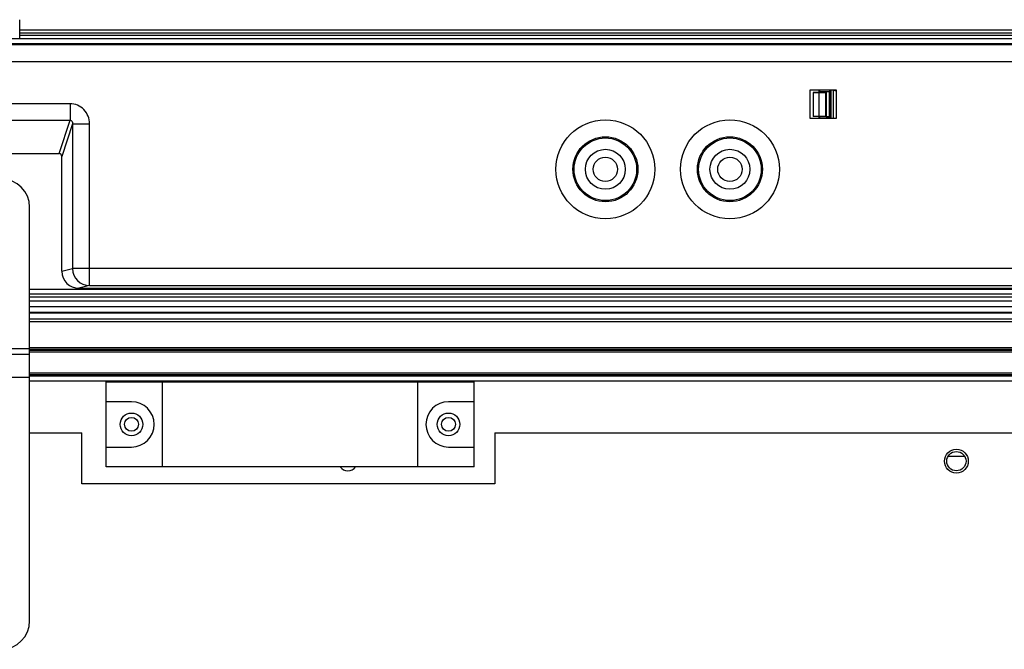
# Model space of a CAD drawing. Units: millimetres. Extents: x 0 to 1189, y 0 to 841.
# Drawn here: x 534 to 577, y 178 to 205 of the extents above; entities that cross this region are included whole.
import ezdxf

# ---------------------------------------------------------------- set-up
doc = ezdxf.new("R2010")
doc.units = ezdxf.units.MM
doc.header["$LTSCALE"] = 65.395
doc.layers.add('7_ALL_FEATURES', color=7, linetype='CONTINUOUS')

msp = doc.modelspace()

# ---------------------------------------------------------------- linework, layer by layer
at = {"layer": '7_ALL_FEATURES', "color": 7, "linetype": 'Continuous'}
for p, q in [((533.8693, 204.62), (533.8693, 205.47)), ((533.8693, 205.02), (626.0318, 205.02)), ((533.8693, 204.895), (626.0568, 204.895)), ((653.1568, 204.62), (497.3068, 204.62)), ((497.3068, 204.42), (653.1568, 204.42)), ((501.0978, 204.37), (652.3568, 204.37)), ((626.0568, 204.77), (533.8693, 204.77)), ((500.2318, 203.62), (653.1068, 203.62)), ((568.7687, 201.1069), (568.7687, 202.3831)), ((568.7687, 202.3831), (569.9198, 202.3831)), ((569.1611, 202.2643), (568.9068, 202.2643)), ((568.9068, 202.2625), (568.9068, 201.2073)), ((568.9068, 202.2625), (569.1568, 202.2599)), ((569.1524, 202.3743), (569.1524, 202.2643)), ((569.1568, 202.2599), (569.1568, 201.2099)), ((569.1568, 202.2599), (569.4568, 202.2599)), ((569.1611, 202.2643), (569.1886, 202.2918)), ((569.1886, 202.37), (569.1886, 202.2918)), ((569.636, 202.2918), (569.1886, 202.2918)), ((569.4568, 202.2599), (569.486, 202.2892)), ((569.4568, 202.2599), (569.4568, 201.2099)), ((569.486, 202.2892), (569.486, 201.1806)), ((569.636, 201.1781), (569.636, 202.2918)), ((569.6386, 201.12), (569.6386, 202.37)), ((569.6853, 202.37), (569.6853, 201.12)), ((569.8103, 201.12), (569.8103, 202.37)), ((569.9198, 202.3831), (569.9198, 201.1069)), ((536.0912, 201.7648), (520.7579, 201.7648)), ((536.0912, 201.7648), (536.0912, 201.0312)), ((521.6138, 201.0312), (536.0912, 201.0312)), ((535.6083, 199.5632), (536.0912, 201.0312)), ((536.2074, 200.8832), (535.7318, 199.4373)), ((536.2074, 200.8832), (536.2074, 194.4879)), ((536.2074, 200.8832), (536.9556, 200.8832)), ((536.9556, 193.738), (536.9556, 200.8832)), ((569.9198, 201.1069), (568.7687, 201.1069)), ((569.1568, 201.2099), (568.9068, 201.2073)), ((569.1611, 201.2056), (568.9068, 201.2056)), ((569.1524, 201.2056), (569.1524, 201.1156)), ((569.1568, 201.2099), (569.4568, 201.2099)), ((569.1886, 201.1781), (569.1611, 201.2056)), ((569.1886, 201.1781), (569.1886, 201.12)), ((569.636, 201.1781), (569.1886, 201.1781)), ((569.4568, 201.2099), (569.486, 201.1806)), ((522.1052, 199.5632), (535.6083, 199.5632)), ((535.7318, 194.3692), (535.7318, 199.4373)), ((534.3068, 178.945), (534.3068, 197.195)), ((535.7318, 194.3692), (536.2074, 194.4879)), ((612.6285, 194.4879), (536.2074, 194.4879)), ((613.2329, 193.57), (534.3068, 193.57)), ((536.9556, 193.738), (536.4827, 193.62)), ((536.4827, 193.62), (613.1012, 193.62)), ((536.9556, 193.738), (613.1088, 193.738)), ((534.3068, 193.37), (613.3796, 193.37)), ((534.3068, 193.245), (613.4429, 193.245)), ((534.3068, 193.07), (613.5439, 193.07)), ((534.3068, 192.82), (613.6883, 192.82)), ((534.3068, 192.57), (613.8326, 192.57)), ((613.8615, 192.52), (534.3068, 192.52)), ((534.3068, 192.27), (614.0058, 192.27)), ((614.078, 192.145), (534.3068, 192.145)), ((534.3068, 190.945), (523.0568, 190.945)), ((614.742, 190.995), (534.3068, 190.995)), ((614.7853, 190.92), (534.3068, 190.92)), ((534.3068, 190.695), (523.0568, 190.695)), ((614.8141, 190.87), (534.3068, 190.87)), ((534.3068, 190.82), (614.843, 190.82)), ((523.0568, 189.695), (534.3068, 189.695)), ((639.8568, 189.87), (534.3068, 189.87)), ((534.3068, 189.82), (639.8568, 189.82)), ((639.8568, 189.745), (534.3068, 189.745)), ((534.3068, 189.545), (639.8568, 189.545)), ((537.6821, 185.7438), (537.6821, 189.4938)), ((537.6821, 189.4938), (553.9321, 189.4938)), ((540.1821, 185.7438), (540.1821, 189.4938)), ((551.4321, 189.4938), (551.4321, 185.7438)), ((553.9321, 185.7438), (553.9321, 189.4938)), ((538.8071, 188.6188), (537.6821, 188.6188)), ((553.9321, 188.6188), (552.8071, 188.6188)), ((534.3068, 187.245), (536.6068, 187.245)), ((536.6068, 184.995), (536.6068, 187.245)), ((554.8568, 187.245), (554.8568, 184.995)), ((554.8568, 187.245), (601.1068, 187.245)), ((537.6821, 186.6188), (538.8071, 186.6188)), ((552.8071, 186.6188), (553.9321, 186.6188)), ((574.881, 186.22), (575.5825, 186.22)), ((553.9321, 185.7438), (537.6821, 185.7438)), ((554.8568, 184.995), (536.6068, 184.995))]:
    msp.add_line(p, q, dxfattribs=at)
for centre, radius in [((559.7318, 198.87), 2.1839), ((565.2318, 198.87), 2.1839), ((559.7318, 198.87), 1.434), ((559.7318, 198.87), 1.3815), ((565.2318, 198.87), 1.434), ((565.2318, 198.87), 1.3815), ((559.7318, 198.87), 0.8815), ((565.2318, 198.87), 0.8815), ((559.7318, 198.87), 0.5375), ((565.2318, 198.87), 0.5375), ((538.8071, 187.6188), 0.5), ((538.8068, 187.62), 0.3074), ((552.8071, 187.6188), 0.5), ((552.8068, 187.62), 0.3074), ((575.2318, 185.995), 0.525), ((575.2318, 185.995), 0.425)]:
    msp.add_circle(centre, radius, dxfattribs=at)
for centre, radius, start, end in [((533.0568, 197.195), 1.25, 0, 90), ((536.9576, 194.4882), 0.7501, 180.01872, 269.85027), ((538.8071, 187.6188), 1, 270, 90), ((552.8071, 187.6188), 1, 90, 270), ((548.3568, 185.995), 0.425, 217.34029, 323.91446), ((533.0568, 178.945), 1.25, 270, 360)]:
    msp.add_arc(centre, radius, start, end, dxfattribs=at)
for centre, major_axis, ratio, start_param, end_param in [((569.636, 202.2892), (0.15, 0), 0.0174551, 1.5707963, 3.1241394), ((569.636, 201.1807), (0.15, 0), 0.0174551, -3.1241394, -1.5707963), ((535.6064, 199.4355), (0.04, 0.1217), 0.9758675, -1.245646, 0.3106467), ((536.4836, 194.3701), (0.7296, 0.1821), 0.9974129, 2.8975806, 4.4671595)]:
    msp.add_ellipse(centre, major_axis=major_axis, ratio=ratio, start_param=start_param, end_param=end_param, dxfattribs=at)
for points, knots in [([(569.8111, 202.3698), (569.8167, 202.3665), (569.8469, 202.3525), (569.8798, 202.3456), (569.9062, 202.3413)], [0, 0, 0, 0, 0.1939844, 1, 1, 1, 1]), ([(536.9556, 200.8832), (536.9548, 201.1063), (536.7786, 201.5721), (536.3138, 201.765), (536.0912, 201.7648)], [0, 0, 0, 0, 0.5004984, 1, 1, 1, 1]), ([(536.0912, 201.0312), (536.1293, 201.034), (536.2064, 200.9895), (536.2096, 200.9144), (536.2074, 200.8832)], [0, 0, 0, 0, 0.5498051, 1, 1, 1, 1])]:
    msp.add_open_spline(points, degree=3, knots=knots, dxfattribs=at)

doc.saveas('drawing.dxf')
